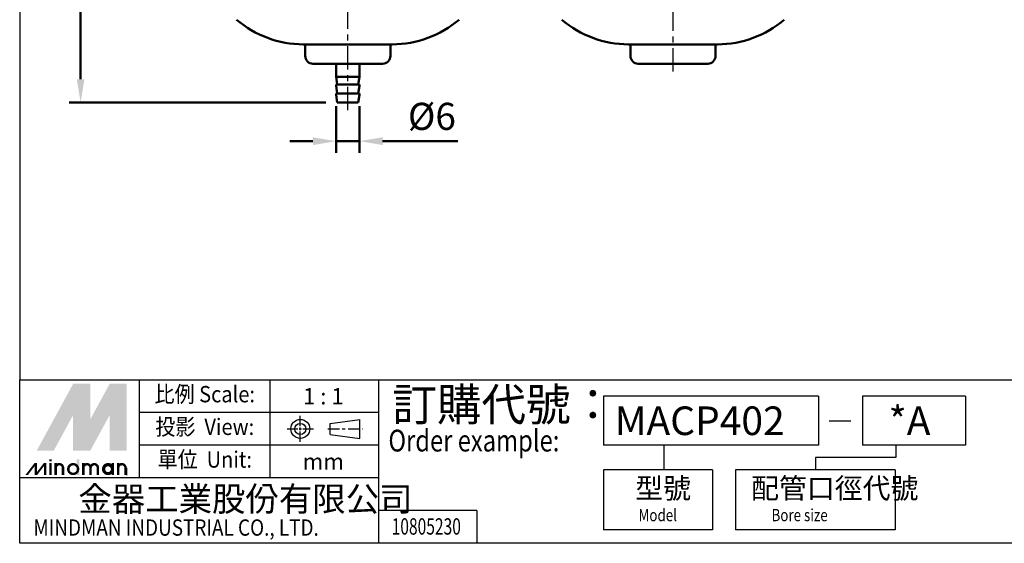
# Model space of a CAD drawing. Units: millimetres. Extents: x 1137 to 1522, y 135 to 711.
# Drawn here: x 1137 to 1391, y 135 to 270 of the extents above; entities that cross this region are included whole.
import ezdxf
from ezdxf.enums import TextEntityAlignment as Align

# ---------------------------------------------------------------- set-up
doc = ezdxf.new("R2010")
doc.units = ezdxf.units.MM
doc.header["$LTSCALE"] = 1.5
doc.linetypes.add('AM_ISO08W050x2', pattern=[9, 6, -0.75, 1.5, -0.75])
doc.linetypes.add('CENTER', pattern=[7, 4, -1, 1, -1])
for name, color, linetype, lineweight in [('AM_5', 5, 'Continuous', 50), ('AM_7', 1, 'CENTER', 25), ('AM_VIS', 7, 'Continuous', 50)]:
    doc.layers.add(name, color=color, linetype=linetype, lineweight=lineweight)
doc.layers.add('LOGO', color=7, linetype='Continuous')
doc.styles.add('CHINESET', font='simplex.shx', dxfattribs={"width": 0.75, "bigfont": 'CHINESET.SHX'})
doc.styles.get("Standard").update_dxf_attribs({"font": 'ISOCP.SHX', "bigfont": 'CHINESET.SHX'})
doc.dimstyles.new('AM_ISO$0', dxfattribs={"dimscale": 2, "dimtxt": 3.5, "dimasz": 3, "dimexe": 1.5, "dimexo": 1.5, "dimgap": 1, "dimtad": 1, "dimdsep": 46, "dimtxsty": 'STANDARD', "dimcen": 0, "dimclrd": 256, "dimclre": 256, "dimclrt": 256, "dimadec": 0, "dimazin": 2, "dimtp": 0.1, "dimtm": 0.1, "dimtfac": 0.6, "dimtmove": 0, "dimatfit": 3, "dimfxl": 1, "dimlwd": -1, "dimlwe": -1, "dimarcsym": 0})

# ---------------------------------------------------------------- blocks, each defined once
blk = doc.blocks.new('*D44')
at = {"layer": 'AM_5'}
for p, q in [((1195.41, 500.9), (1149.41, 500.9)), ((1152.41, 254.4), (1152.41, 494.9)), ((1215.71, 248.4), (1149.41, 248.4))]:
    blk.add_line(p, q, dxfattribs=at)
for points in [[(1151.41, 494.9), (1153.41, 494.9), (1152.41, 500.9)], [(1151.41, 254.4), (1153.41, 254.4), (1152.41, 248.4)]]:
    blk.add_solid(points, dxfattribs=at)
at = {"layer": 'Defpoints', "color": 0}
for p in [(1152.41, 500.9), (1198.41, 500.9), (1218.71, 248.4)]:
    blk.add_point(p, dxfattribs=at)
at = {"layer": 'AM_5', "insert": (1146.91, 374.65), "char_height": 7, "attachment_point": 5, "rotation": 90}
blk.add_mtext('252.5', dxfattribs=at)
blk = doc.blocks.new('*D40')
at = {"layer": 'AM_5'}
for p, q in [((1218.41, 247.4), (1218.41, 235.4)), ((1224.41, 247.4), (1224.41, 235.4)), ((1212.41, 238.4), (1206.41, 238.4)), ((1218.41, 238.4), (1224.41, 238.4)), ((1230.41, 238.4), (1249.86, 238.4))]:
    blk.add_line(p, q, dxfattribs=at)
for points in [[(1212.41, 239.4), (1212.41, 237.4), (1218.41, 238.4)], [(1230.41, 239.4), (1230.41, 237.4), (1224.41, 238.4)]]:
    blk.add_solid(points, dxfattribs=at)
at = {"layer": 'Defpoints', "color": 0}
for p in [(1218.41, 250.4), (1224.41, 250.4), (1224.41, 238.4)]:
    blk.add_point(p, dxfattribs=at)
at = {"layer": 'AM_5', "insert": (1243.14, 243.9), "char_height": 7, "attachment_point": 5}
blk.add_mtext('%%c6', dxfattribs=at)

msp = doc.modelspace()

# ---------------------------------------------------------------- linework, layer by layer
at = {"layer": 'AM_7'}
for p, q in [((1221.413, 246.405), (1221.413, 503.506)), ((1305.413, 256.405), (1305.413, 415.552))]:
    msp.add_line(p, q, dxfattribs=at)
at = {"layer": 'AM_VIS'}
for p, q in [((1209.913, 263.405), (1232.913, 263.405)), ((1210.413, 263.405), (1210.413, 260.405)), ((1232.413, 263.405), (1232.413, 260.405)), ((1293.913, 263.405), (1316.913, 263.405)), ((1294.413, 263.405), (1294.413, 260.405)), ((1316.413, 263.405), (1316.413, 260.405)), ((1230.413, 258.405), (1212.413, 258.405)), ((1218.413, 258.405), (1218.413, 255.005)), ((1224.413, 258.405), (1224.413, 255.005)), ((1314.413, 258.405), (1296.413, 258.405)), ((1218.713, 253.005), (1218.413, 255.005)), ((1224.413, 255.005), (1218.413, 255.005)), ((1224.113, 253.005), (1224.413, 255.005)), ((1218.413, 253.005), (1218.413, 252.705)), ((1218.413, 253.005), (1224.413, 253.005)), ((1218.713, 250.705), (1218.413, 252.705)), ((1224.113, 250.705), (1224.413, 252.705)), ((1224.413, 253.005), (1224.413, 252.705)), ((1218.413, 250.705), (1218.413, 250.405)), ((1218.413, 250.705), (1224.413, 250.705)), ((1218.713, 248.405), (1218.413, 250.405)), ((1224.113, 248.405), (1224.413, 250.405)), ((1224.413, 250.705), (1224.413, 250.405)), ((1218.713, 248.405), (1224.113, 248.405))]:
    msp.add_line(p, q, dxfattribs=at)
for centre, radius, start, end in [((1209.913, 289.967), 26.563, 229.51301, 270), ((1232.913, 289.967), 26.562, 270, 310.48699), ((1293.913, 289.967), 26.563, 229.51301, 270), ((1316.913, 289.967), 26.562, 270, 310.48699), ((1212.413, 260.405), 2, 180, 270), ((1230.413, 260.405), 2, 270, 0), ((1296.413, 260.405), 2, 180, 270), ((1314.413, 260.405), 2, 270, 0)]:
    msp.add_arc(centre, radius, start, end, dxfattribs=at)
at = {"layer": 'LOGO', "color": 4}
for p, q in [((1167.605, 151.455), (1167.605, 176.762)), ((1201.347, 151.455), (1201.347, 176.762)), ((1229.466, 134.584), (1229.466, 176.762)), ((1342.997, 172.544), (1287.481, 172.544)), ((1287.481, 172.544), (1287.481, 159.891)), ((1342.997, 172.544), (1342.997, 159.891)), ((1380.941, 172.544), (1354.332, 172.544)), ((1354.332, 172.544), (1354.332, 159.891)), ((1380.941, 172.544), (1380.941, 159.891)), ((1229.466, 168.327), (1167.605, 168.327)), ((1229.466, 159.891), (1167.605, 159.891)), ((1342.997, 159.891), (1287.481, 159.891)), ((1303.007, 159.891), (1303.007, 153.564)), ((1380.941, 159.891), (1354.332, 159.891)), ((1363, 159.891), (1363, 156.727)), ((1342.2, 156.727), (1342.2, 153.564)), ((1363, 156.727), (1342.2, 156.727)), ((1287.481, 153.564), (1287.481, 138.099)), ((1315.6, 153.564), (1287.481, 153.564)), ((1315.6, 153.564), (1315.6, 138.099)), ((1321.594, 153.564), (1321.594, 138.099)), ((1362.806, 153.564), (1321.594, 153.564)), ((1362.806, 153.564), (1362.806, 138.099)), ((1229.466, 151.455), (1136.674, 151.455)), ((1254.777, 143.02), (1229.466, 143.02)), ((1254.777, 143.02), (1254.777, 134.584)), ((1315.6, 138.099), (1287.481, 138.099)), ((1362.806, 138.099), (1321.594, 138.099))]:
    msp.add_line(p, q, dxfattribs=at)
at = {"layer": 'LOGO', "linetype": 'AM_ISO08W050x2', "ltscale": 0.3}
for p, q in [((1209.157, 160.742), (1209.157, 167.494)), ((1205.781, 164.118), (1212.533, 164.118))]:
    msp.add_line(p, q, dxfattribs=at)
at = {"layer": 'LOGO', "linetype": 'Continuous'}
for p, q in [((1216.87, 165.553), (1224.547, 166.567)), ((1216.87, 162.683), (1224.547, 161.669))]:
    msp.add_line(p, q, dxfattribs=at)
at = {"layer": 'LOGO'}
for p, q in [((1216.87, 162.683), (1216.87, 165.553)), ((1224.547, 161.669), (1224.547, 166.567)), ((1164.318, 152.178), (1164.318, 154.065))]:
    msp.add_line(p, q, dxfattribs=at)
at = {"layer": 'LOGO', "color": 7, "linetype": 'Continuous'}
msp.add_line((1345.767, 166.173), (1351.354, 166.173), dxfattribs=at)
at = {"layer": 'LOGO', "linetype": 'CENTER', "ltscale": 0.5}
msp.add_line((1216.256, 164.118), (1225.32, 164.118), dxfattribs=at)
at = {"layer": 'LOGO', "color": 4}
for points in [[(1136.674, 176.762), (1521.674, 176.762), (1521.674, 710.984), (1136.674, 710.984)], [(1136.674, 176.762), (1521.674, 176.762), (1521.674, 134.584), (1136.674, 134.584)]]:
    msp.add_lwpolyline(points, close=True, dxfattribs=at)
at = {"layer": 'LOGO', "color": 5, "const_width": 0.63}
for points in [[(1147.864, 154.065, 1), (1145.975, 154.065, 1)], [(1154.991, 154.065, 1), (1153.102, 154.065, 1)], [(1156.878, 154.065, 1), (1154.988, 154.065, 1)], [(1164.005, 154.065, 1), (1162.115, 154.065, 1)]]:
    msp.add_lwpolyline(points, format="xyb", dxfattribs=at)
for points in [[(1149.223, 153.75, 1), (1151.743, 153.75, 1)], [(1158.237, 153.75, 1), (1160.756, 153.75, 1)]]:
    msp.add_lwpolyline(points, format="xyb", close=True, dxfattribs=at)
at = {"layer": 'LOGO', "color": 5}
msp.add_lwpolyline([(1158.553, 153.75, 1.0000001), (1160.44, 153.75, 1.0000001)], format="xyb", close=True, dxfattribs=at)
at = {"layer": 'LOGO', "linetype": 'Continuous'}
for radius in [2.449, 1.435]:
    msp.add_circle((1209.157, 164.118), radius, dxfattribs=at)
at = {"layer": 'LOGO', "color": 5}
msp.add_circle((1159.497, 153.75), 0.943, dxfattribs=at)
for points in [[(1141.05, 158.467), (1142.874, 158.467), (1150.483, 175.76), (1152.307, 175.76)], [(1153.061, 175.76), (1154.885, 175.76), (1153.061, 159.85), (1154.885, 166.537)], [(1153.061, 159.85), (1154.885, 166.537), (1161.739, 175.76), (1159.916, 175.76)], [(1162.494, 158.467), (1164.318, 158.467), (1162.494, 175.76), (1164.318, 175.76)], [(1143.628, 158.467), (1145.452, 158.467), (1152.307, 174.377), (1150.483, 167.69)], [(1150.483, 158.467), (1152.307, 158.467), (1150.483, 167.69), (1152.307, 174.377)], [(1153.061, 158.467), (1154.885, 158.467), (1161.739, 174.377), (1159.916, 167.69)], [(1161.739, 174.377), (1159.916, 167.69), (1161.739, 158.467), (1159.916, 158.467)], [(1138.126, 152.178), (1138.755, 152.178), (1140.526, 155.322), (1141.155, 155.322)], [(1140.526, 155.322), (1141.155, 155.322), (1140.526, 152.178), (1141.155, 152.178)], [(1140.526, 152.178), (1141.155, 152.178), (1142.926, 155.322), (1143.555, 155.322)], [(1142.926, 155.322), (1143.555, 155.322), (1142.926, 152.178), (1143.555, 152.178)], [(1144.299, 155.763), (1144.928, 155.763), (1144.299, 156.266), (1144.928, 156.266)], [(1144.299, 155.322), (1144.928, 155.322), (1144.299, 152.178), (1144.928, 152.178)], [(1145.662, 155.322), (1146.29, 155.322), (1145.662, 152.178), (1146.29, 152.178)], [(1151.426, 156.266), (1152.055, 156.266), (1151.426, 152.178), (1152.055, 152.178)], [(1152.789, 155.322), (1153.418, 155.322), (1152.789, 152.178), (1153.418, 152.178)], [(1160.44, 155.322), (1161.069, 155.322), (1160.44, 152.178), (1161.069, 152.178)], [(1161.802, 152.178), (1162.431, 152.178), (1161.802, 155.322), (1162.431, 155.322)], [(1147.548, 154.065), (1148.177, 154.065), (1147.548, 152.178), (1148.177, 152.178)], [(1154.675, 154.065), (1155.304, 154.065), (1154.675, 152.178), (1155.304, 152.178)], [(1156.562, 154.065), (1157.191, 154.065), (1156.562, 152.178), (1157.191, 152.178)], [(1163.689, 154.065), (1164.318, 154.065), (1163.689, 152.178), (1164.318, 152.178)]]:
    msp.add_solid(points, dxfattribs=at)
at = {"layer": 'LOGO', "color": 2}
for points in [[(1142.874, 158.467), (1143.628, 158.467), (1152.307, 175.76), (1153.061, 175.76)], [(1152.307, 175.76), (1153.061, 175.76), (1152.307, 158.467), (1153.061, 158.467)], [(1152.307, 158.467), (1153.061, 158.467), (1161.739, 175.76), (1162.494, 175.76)], [(1161.739, 175.76), (1162.494, 175.76), (1161.739, 158.467), (1162.494, 158.467)]]:
    msp.add_solid(points, dxfattribs=at)

# ---------------------------------------------------------------- texts
at = {"layer": 'LOGO', "style": 'CHINESET', "width": 0.9}
for s, p in [('比例 Scale:', (1184.476, 172.544, 276.43)), ('投影  View:', (1184.476, 164.109, 276.43)), ('單位  Unit:', (1184.476, 155.673, 276.43))]:
    msp.add_text(s, height=4.2178, dxfattribs=at).set_placement(p, align=Align.MIDDLE)
at = {"layer": 'LOGO', "color": 7, "style": 'CHINESET'}
msp.add_text('訂購代號：', height=8.4357, dxfattribs=at).set_placement((1232.919, 166.202))
at = {"layer": 'LOGO', "style": 'CHINESET'}
for s, p in [('1 : 1', (1215.106, 172.544)), ('mm', (1215.106, 155.673))]:
    msp.add_text(s, height=4.2178, dxfattribs=at).set_placement(p, align=Align.MIDDLE_CENTER)
at = {"layer": 'LOGO', "color": 7, "linetype": 'Continuous', "style": 'CHINESET'}
for s, p in [('*A', (1361.078, 162.532)), ('MACP402', (1290.384, 162.532))]:
    msp.add_text(s, height=7.3823, dxfattribs=at).set_placement(p)
at = {"layer": 'LOGO', "color": 7, "style": 'CHINESET', "width": 0.8}
msp.add_text('Order example:', height=5.62378, dxfattribs=at).set_placement((1231.91, 158.285))
at = {"layer": 'LOGO', "linetype": 'Continuous', "style": 'CHINESET'}
msp.add_text('金器工業股份有限公司', height=6.3268, dxfattribs=at).set_placement((1151.825, 142.87))
at = {"layer": 'LOGO', "style": 'CHINESET'}
for s, p in [('型號', (1295.662, 146.147, 276.43)), ('配管口徑代號', (1325.604, 146.147, 276.43))]:
    msp.add_text(s, height=5.2731, dxfattribs=at).set_placement(p)
at = {"layer": 'LOGO', "linetype": 'Continuous', "style": 'CHINESET'}
for s, height, width, p in [('Model', 3.1638, 0.8, (1296.504, 140.282, 276.43)), ('Bore size', 3.1638, 0.8, (1330.864, 140.282, 276.43)), ('MINDMAN INDUSTRIAL CO., LTD.', 4.21784, 0.85, (1140.204, 136.542))]:
    msp.add_text(s, height=height, dxfattribs=dict(at, width=width)).set_placement(p)
at = {"layer": 'LOGO', "style": 'CHINESET', "width": 0.7}
msp.add_text('10805230', height=4.2184, dxfattribs=at).set_placement((1241.686, 136.828), align=Align.CENTER)

# ---------------------------------------------------------------- dimensions: what is measured, and where the dimension line sits
at = {"layer": 'AM_5'}
dim = msp.add_linear_dim(base=(1152.413, 500.905), p1=(1218.713, 248.405), p2=(1198.413, 500.905), angle=90, dimstyle='AM_ISO$0', override={"dimscale": 2, "dimtdec": 8}, dxfattribs=at)
dim.commit()
dim.dimension.update_dxf_attribs({"geometry": '*D44', "text_midpoint": (1146.913, 374.655)})
dim = msp.add_linear_dim(base=(1224.413, 238.405), p1=(1218.413, 250.405), p2=(1224.413, 250.405), text='%%c<>', dimstyle='AM_ISO$0', override={"dimscale": 2, "dimtdec": 8}, dxfattribs=at)
dim.commit()
dim.dimension.update_dxf_attribs({"geometry": '*D40', "text_midpoint": (1243.137, 243.905)})

doc.saveas('drawing.dxf')
